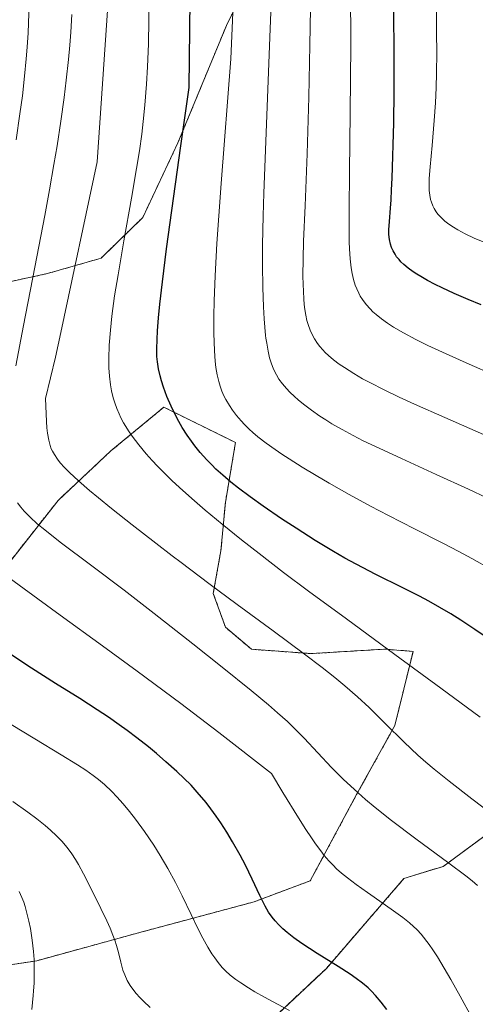
# Model space of a CAD drawing. Units: metres. Extents: x 638644 to 642125, y 4704366 to 4706734.
# Drawn here: x 641490 to 641593, y 4705771 to 4705991 of the extents above; entities that cross this region are included whole.
import ezdxf

# ---------------------------------------------------------------- set-up
doc = ezdxf.new("R2010")
doc.units = ezdxf.units.M
doc.header["$MEASUREMENT"] = 0
doc.linetypes.add('TRAZOS', pattern=[0.75, 0.5, -0.25])
for name, color, linetype, lineweight in [('Arbolado forestal', 92, 'TRAZOS', 0), ('Arbolado forestal CxS', 92, 'Continuous', 0), ('Curva de nivel maestra', 36, 'Continuous', 30), ('Curva de nivel normal', 36, 'Continuous', 0)]:
    doc.layers.add(name, color=color, linetype=linetype, lineweight=lineweight)

# ---------------------------------------------------------------- blocks, each defined once
blk = doc.blocks.new('*U166')
at = {"layer": 'Curva de nivel normal', "color": 36, "linetype": 'Continuous', "lineweight": 0}
blk.add_polyline3d([(641596.02, 4705868.43, 930), (641591.78, 4705870.79, 930), (641588.86, 4705872.35, 930), (641585.25, 4705874.22, 930), (641578.89, 4705877.46, 930), (641573.12, 4705880.41, 930), (641569.07, 4705882.52, 930), (641564.26, 4705885.13, 930), (641559.82, 4705887.64, 930), (641556.9, 4705889.35, 930), (641553.73, 4705891.28, 930), (641550.85, 4705893.08, 930), (641549.18, 4705894.16, 930), (641547.71, 4705895.17, 930), (641545.66, 4705896.65, 930), (641543.84, 4705898.06, 930), (641542.68, 4705899.02, 930), (641541.86, 4705899.78, 930), (641540.84, 4705900.77, 930), (641540.05, 4705901.63, 930), (641539.05, 4705902.81, 930), (641538.13, 4705904.01, 930), (641537.44, 4705905.04, 930), (641536.67, 4705906.37, 930), (641536.22, 4705907.23, 930), (641535.77, 4705908.3, 930), (641535.37, 4705909.41, 930), (641535.08, 4705910.4, 930), (641534.72, 4705911.92, 930), (641534.42, 4705913.6, 930), (641534.25, 4705914.99, 930), (641534.09, 4705917.3, 930), (641533.95, 4705921.26, 930), (641533.92, 4705925.05, 930), (641534, 4705928.47, 930), (641534.24, 4705934.06, 930), (641534.65, 4705941.32, 930), (641535.05, 4705947.49, 930), (641535.58, 4705954.8, 930), (641537.76, 4705982.68, 930), (641538.51, 4705999.96, 930)], dxfattribs=at)
blk = doc.blocks.new('*U171')
at = {"layer": 'Curva de nivel normal', "color": 36, "linetype": 'Continuous', "lineweight": 0}
blk.add_polyline3d([(641594.26, 4705941.67, 955), (641592.29, 4705942.54, 955), (641590.28, 4705943.51, 955), (641588.63, 4705944.39, 955), (641587.62, 4705944.99, 955), (641586.61, 4705945.67, 955), (641585.71, 4705946.36, 955), (641585.15, 4705946.85, 955), (641584.56, 4705947.43, 955), (641584.17, 4705947.87, 955), (641583.75, 4705948.44, 955), (641583.29, 4705949.17, 955), (641583, 4705949.77, 955), (641582.7, 4705950.55, 955), (641582.51, 4705951.2, 955), (641582.33, 4705952.16, 955), (641582.22, 4705953.21, 955), (641582.18, 4705954.21, 955), (641582.22, 4705955.86, 955), (641582.41, 4705958.46, 955), (641582.85, 4705963.29, 955), (641583.33, 4705968.87, 955), (641583.58, 4705972.83, 955), (641583.73, 4705976.28, 955), (641583.81, 4705979.46, 955), (641583.88, 4705984.06, 955), (641583.87, 4705988.47, 955), (641583.81, 4705993.72, 955)], dxfattribs=at)
blk = doc.blocks.new('*U172')
at = {"layer": 'Curva de nivel normal', "color": 36, "linetype": 'Continuous', "lineweight": 0}
blk.add_polyline3d([(641596.97, 4705813.06, 915), (641591.74, 4705817, 915), (641586.67, 4705820.92, 915), (641583.3, 4705823.62, 915), (641581.43, 4705825.19, 915), (641579.64, 4705826.79, 915), (641576.59, 4705829.68, 915), (641572.35, 4705833.89, 915), (641568.74, 4705837.41, 915), (641566.14, 4705839.8, 915), (641563.3, 4705842.27, 915), (641561.05, 4705844.14, 915), (641558.21, 4705846.39, 915), (641554.29, 4705849.38, 915), (641547.26, 4705854.58, 915), (641539.18, 4705860.52, 915), (641532.82, 4705865.23, 915), (641526.62, 4705869.89, 915), (641524.61, 4705871.41, 915), (641520.94, 4705874.22, 915), (641515.64, 4705878.34, 915), (641510.99, 4705882.03, 915), (641508.09, 4705884.38, 915), (641506.1, 4705886.05, 915), (641503.65, 4705888.18, 915), (641501.62, 4705890.04, 915), (641500.5, 4705891.16, 915), (641499.54, 4705892.24, 915), (641498.91, 4705893.05, 915), (641498.22, 4705894.08, 915), (641497.78, 4705894.84, 915), (641497.54, 4705895.36, 915), (641497.28, 4705896.09, 915), (641496.96, 4705897.33, 915), (641496.7, 4705898.83, 915), (641496.56, 4705900.05, 915), (641496.45, 4705901.45, 915), (641496.24, 4705906.66, 915), (641498.48, 4705915.88, 915), (641499.65, 4705921.38, 915), (641507.79, 4705959.58, 915), (641510.21, 4705994.54, 915)], dxfattribs=at)
blk = doc.blocks.new('*U177')
at = {"layer": 'Curva de nivel normal', "color": 36, "linetype": 'Continuous', "lineweight": 0}
blk.add_polyline3d([(641593.6, 4705835.25, 920), (641584.78, 4705841.76, 920), (641574.52, 4705849.33, 920), (641563.66, 4705857.27, 920), (641555.16, 4705863.51, 920), (641549.58, 4705867.68, 920), (641544.07, 4705871.91, 920), (641540.12, 4705875, 920), (641535.79, 4705878.49, 920), (641532.02, 4705881.63, 920), (641529.6, 4705883.7, 920), (641527.01, 4705886.01, 920), (641524.62, 4705888.22, 920), (641523.04, 4705889.74, 920), (641521.33, 4705891.46, 920), (641520.14, 4705892.71, 920), (641518.79, 4705894.2, 920), (641517.11, 4705896.23, 920), (641515.65, 4705898.16, 920), (641514.82, 4705899.36, 920), (641514.22, 4705900.32, 920), (641513.74, 4705901.16, 920), (641513.14, 4705902.28, 920), (641512.72, 4705903.17, 920), (641512.21, 4705904.4, 920), (641511.76, 4705905.67, 920), (641511.42, 4705906.79, 920), (641511.05, 4705908.33, 920), (641510.81, 4705909.68, 920), (641510.57, 4705911.65, 920), (641510.44, 4705913.47, 920), (641510.42, 4705914.08, 920), (641510.42, 4705915.61, 920), (641510.52, 4705918.54, 920), (641510.78, 4705921.92, 920), (641511.12, 4705925.07, 920), (641511.73, 4705929.58, 920), (641512.48, 4705934.34, 920), (641513.78, 4705941.92, 920), (641515.49, 4705951.45, 920), (641516.66, 4705958.14, 920), (641517.28, 4705962.07, 920), (641517.8, 4705965.84, 920), (641518.13, 4705968.64, 920), (641518.48, 4705972.28, 920), (641518.85, 4705976.97, 920), (641519.08, 4705980.86, 920), (641519.28, 4705986, 920), (641519.42, 4705991.31, 920), (641519.48, 4705995.21, 920)], dxfattribs=at)
blk = doc.blocks.new('*U181')
at = {"layer": 'Curva de nivel normal', "color": 36, "linetype": 'Continuous', "lineweight": 0}
for points in [[(641593.02, 4705797.56, 910), (641591.83, 4705798.62, 910), (641590.42, 4705799.73, 910), (641586.58, 4705802.58, 910), (641579.21, 4705808, 910), (641573.78, 4705812.1, 910), (641570.07, 4705815.04, 910), (641567.91, 4705816.84, 910), (641566.25, 4705818.33, 910), (641562.94, 4705821.41, 910), (641560.28, 4705823.99, 910), (641554.2, 4705830.55, 910), (641552.54, 4705832.23, 910), (641550.42, 4705834.27, 910), (641548.24, 4705836.26, 910), (641546.19, 4705838.03, 910), (641542.31, 4705841.25, 910), (641535.85, 4705846.47, 910), (641529.27, 4705851.69, 910), (641520.6, 4705858.48, 910), (641513.86, 4705863.69, 910), (641506.61, 4705869.17, 910), (641499.55, 4705874.47, 910), (641496.06, 4705877.18, 910), (641494.4, 4705878.57, 910), (641492.79, 4705880.06, 910), (641491.48, 4705881.38, 910), (641490.7, 4705882.26, 910), (641489.94, 4705883.26, 910)], [(641489.6, 4705913.95, 910), (641491.3, 4705923, 910), (641493.84, 4705936.05, 910), (641496.06, 4705947.59, 910), (641497.13, 4705953.36, 910), (641498.13, 4705959.03, 910), (641498.82, 4705963.23, 910), (641499.66, 4705968.69, 910), (641500.41, 4705974.05, 910), (641500.88, 4705977.89, 910), (641501.39, 4705982.56, 910), (641501.68, 4705985.72, 910), (641501.89, 4705988.65, 910), (641502.12, 4705992.59, 910)]]:
    blk.add_polyline3d(points, dxfattribs=at)
blk = doc.blocks.new('*U189')
at = {"layer": 'Curva de nivel normal', "color": 36, "linetype": 'Continuous', "lineweight": 0}
blk.add_polyline3d([(641595.14, 4705884.36, 935), (641591, 4705886.31, 935), (641583.76, 4705889.62, 935), (641575.96, 4705893.16, 935), (641570.98, 4705895.47, 935), (641567.44, 4705897.18, 935), (641565.16, 4705898.34, 935), (641562.69, 4705899.67, 935), (641560.4, 4705900.97, 935), (641559.02, 4705901.81, 935), (641557.72, 4705902.66, 935), (641555.82, 4705903.99, 935), (641554.02, 4705905.35, 935), (641552.84, 4705906.31, 935), (641551.99, 4705907.06, 935), (641550.96, 4705908.04, 935), (641550.2, 4705908.84, 935), (641549.3, 4705909.92, 935), (641548.53, 4705910.98, 935), (641547.98, 4705911.89, 935), (641547.32, 4705913.22, 935), (641546.76, 4705914.61, 935), (641546.42, 4705915.7, 935), (641546.09, 4705917.21, 935), (641545.79, 4705918.98, 935), (641545.63, 4705920.1, 935), (641545.56, 4705920.72, 935), (641545.37, 4705922.63, 935), (641545.22, 4705924.44, 935), (641545.08, 4705927.12, 935), (641544.94, 4705931.5, 935), (641544.86, 4705936.54, 935), (641544.89, 4705941, 935), (641545.01, 4705947.54, 935), (641545.16, 4705952.59, 935), (641546.57, 4705989.4, 935), (641548.76, 4706043.95, 935)], dxfattribs=at)
blk = doc.blocks.new('*U193')
at = {"layer": 'Curva de nivel normal', "color": 36, "linetype": 'Continuous', "lineweight": 0}
for points in [[(641490.02, 4706032.92, 905), (641490.52, 4706029.41, 905), (641490.99, 4706025.7, 905), (641491.32, 4706022.84, 905), (641491.67, 4706019.08, 905), (641492.05, 4706014.39, 905), (641492.28, 4706010.86, 905), (641492.47, 4706006.42, 905), (641492.59, 4706001.11, 905), (641492.6, 4705997.25, 905), (641492.51, 4705992.85, 905), (641492.33, 4705988.47, 905), (641492.14, 4705985.28, 905), (641491.93, 4705982.69, 905), (641491.55, 4705978.79, 905), (641491.05, 4705974.41, 905), (641490.51, 4705970.37, 905), (641489.63, 4705964.53, 905)], [(641486.97, 4705867.29, 905), (641491.44, 4705863.97, 905), (641499.53, 4705858.09, 905), (641508.99, 4705851.26, 905), (641516.8, 4705845.56, 905), (641526.56, 4705838.3, 905), (641535.05, 4705831.86, 905), (641546.86, 4705822.69, 905), (641549.41, 4705818.41, 905), (641552.91, 4705812.72, 905), (641554.56, 4705810.12, 905), (641555.82, 4705808.23, 905), (641556.76, 4705806.88, 905), (641557.89, 4705805.35, 905), (641558.7, 4705804.3, 905), (641559.71, 4705803.12, 905), (641560.68, 4705802.1, 905), (641561.47, 4705801.33, 905), (641562.58, 4705800.37, 905), (641563.87, 4705799.32, 905), (641565.87, 4705797.8, 905), (641568.35, 4705796, 905), (641571.86, 4705793.54, 905), (641574.72, 4705791.55, 905), (641576.26, 4705790.43, 905), (641577.77, 4705789.22, 905), (641579.5, 4705787.65, 905), (641580.38, 4705786.66, 905), (641582.17, 4705784.38, 905), (641583.01, 4705783.19, 905), (641584.04, 4705781.58, 905), (641585.58, 4705779.05, 905), (641587.03, 4705776.53, 905), (641589.13, 4705772.77, 905), (641591.75, 4705768.06, 905)]]:
    blk.add_polyline3d(points, dxfattribs=at)
blk = doc.blocks.new('*U195')
at = {"layer": 'Curva de nivel normal', "color": 36, "linetype": 'Continuous', "lineweight": 0}
blk.add_polyline3d([(641597.29, 4705911.66, 945), (641590.45, 4705914.61, 945), (641585.97, 4705916.6, 945), (641581.9, 4705918.49, 945), (641579.19, 4705919.82, 945), (641576.46, 4705921.29, 945), (641574.22, 4705922.6, 945), (641572.88, 4705923.48, 945), (641571.51, 4705924.47, 945), (641570.3, 4705925.44, 945), (641569.61, 4705926.06, 945), (641568.98, 4705926.69, 945), (641568.09, 4705927.7, 945), (641567.29, 4705928.77, 945), (641566.77, 4705929.57, 945), (641566.41, 4705930.24, 945), (641565.98, 4705931.16, 945), (641565.65, 4705932.01, 945), (641565.27, 4705933.24, 945), (641564.95, 4705934.59, 945), (641564.73, 4705935.85, 945), (641564.49, 4705937.86, 945), (641564.32, 4705940.15, 945), (641564.27, 4705941.69, 945), (641564.27, 4705948.79, 945), (641564.38, 4705957.44, 945), (641564.53, 4705970.49, 945), (641564.62, 4705985.81, 945), (641564.6, 4705998.2, 945)], dxfattribs=at)
blk = doc.blocks.new('*U202')
at = {"layer": 'Curva de nivel maestra', "color": 36, "linetype": 'Continuous', "lineweight": 30}
blk.add_polyline3d([(641593.87, 4705927.59, 950), (641590.93, 4705928.8, 950), (641587.79, 4705930.16, 950), (641585.14, 4705931.38, 950), (641583.51, 4705932.18, 950), (641581.82, 4705933.08, 950), (641580.31, 4705933.94, 950), (641579.42, 4705934.48, 950), (641578.63, 4705935, 950), (641577.52, 4705935.82, 950), (641576.51, 4705936.65, 950), (641575.88, 4705937.25, 950), (641575.44, 4705937.72, 950), (641574.91, 4705938.36, 950), (641574.54, 4705938.91, 950), (641574.1, 4705939.68, 950), (641573.74, 4705940.46, 950), (641573.52, 4705941.16, 950), (641573.31, 4705942.2, 950), (641573.19, 4705943.37, 950), (641573.18, 4705944.42, 950), (641573.29, 4705946.29, 950), (641573.55, 4705949.26, 950), (641573.68, 4705951.1, 950), (641573.79, 4705953.35, 950), (641573.89, 4705955.97, 950), (641574.31, 4705968.37, 950), (641574.38, 4705975.27, 950), (641574.35, 4705983.07, 950), (641574.25, 4705994.06, 950)], dxfattribs=at)
blk = doc.blocks.new('*U206')
at = {"layer": 'Curva de nivel maestra', "color": 36, "linetype": 'Continuous', "lineweight": 30}
blk.add_polyline3d([(641595.83, 4705852.57, 925), (641592.43, 4705854.91, 925), (641589.27, 4705857, 925), (641587.05, 4705858.4, 925), (641584.58, 4705859.86, 925), (641582.13, 4705861.23, 925), (641580.01, 4705862.36, 925), (641576.31, 4705864.23, 925), (641570.27, 4705867.23, 925), (641565.81, 4705869.52, 925), (641563.3, 4705870.88, 925), (641560.78, 4705872.34, 925), (641556.69, 4705874.83, 925), (641552.36, 4705877.57, 925), (641549.1, 4705879.71, 925), (641545, 4705882.5, 925), (641542.09, 4705884.57, 925), (641539.49, 4705886.52, 925), (641537.76, 4705887.91, 925), (641535.96, 4705889.44, 925), (641534.43, 4705890.82, 925), (641533.47, 4705891.74, 925), (641532.35, 4705892.91, 925), (641530.92, 4705894.53, 925), (641529.7, 4705896.03, 925), (641528.92, 4705897.07, 925), (641527.99, 4705898.41, 925), (641526.88, 4705900.16, 925), (641526.12, 4705901.47, 925), (641525.19, 4705903.21, 925), (641524.36, 4705904.93, 925), (641523.45, 4705907.07, 925), (641522.67, 4705909.14, 925), (641522.21, 4705910.59, 925), (641521.91, 4705911.71, 925), (641521.56, 4705913.27, 925), (641521.31, 4705914.81, 925), (641521.21, 4705916, 925), (641521.19, 4705917.71, 925), (641521.24, 4705919.81, 925), (641521.35, 4705921.74, 925), (641521.57, 4705924.68, 925), (641521.86, 4705927.72, 925), (641522.43, 4705932.71, 925), (641523.38, 4705940.15, 925), (641526.56, 4705963.21, 925), (641528.42, 4705976.29, 925), (641529.11, 4706034.89, 925)], dxfattribs=at)

msp = doc.modelspace()

# ---------------------------------------------------------------- linework, layer by layer
at = {"layer": 'Arbolado forestal', "color": 92, "linetype": 'TRAZOS', "lineweight": 0}
for points in [[(641545.29, 4706007.5, 934.03), (641536.77, 4705990.15, 929.22), (641525.91, 4705963.85, 924.26), (641518.01, 4705947.15, 921.77), (641508.68, 4705938.04, 917.7), (641496.68, 4705934.6, 911.55), (641480.24, 4705931.05, 902.74)], [(641545.29, 4706007.5, 934.03), (641536.77, 4705990.15, 929.22), (641525.91, 4705963.85, 924.26), (641518.01, 4705947.15, 921.77), (641508.68, 4705938.04, 917.7), (641496.68, 4705934.6, 911.55), (641480.24, 4705931.05, 902.74)], [(641481.75, 4705861.81, 902.17), (641499.06, 4705883.81, 912.92), (641510.89, 4705894.88, 919.01), (641522.75, 4705904.68, 924.49), (641538.81, 4705896.78, 928.97), (641536.56, 4705883.38, 923.04), (641535.53, 4705872.56, 918.32), (641533.83, 4705862.98, 914.29), (641536.54, 4705855.42, 912.81), (641542.36, 4705850.47, 912.58), (641555.73, 4705849.5, 915.21), (641572.23, 4705850.5, 919.33), (641578.59, 4705850.01, 920.24), (641574.51, 4705833.4, 915.59), (641565.95, 4705817.95, 910.13), (641555.57, 4705798.65, 903.74), (641542.96, 4705793.92, 899.25), (641517.06, 4705786.98, 891.42), (641494.33, 4705780.75, 884.76), (641474.69, 4705777.77, 878.97)], [(641481.75, 4705861.81, 902.17), (641499.06, 4705883.81, 912.92), (641510.89, 4705894.88, 919.01), (641522.75, 4705904.68, 924.49), (641538.81, 4705896.78, 928.97), (641536.56, 4705883.38, 923.04), (641535.53, 4705872.56, 918.32), (641533.83, 4705862.98, 914.29), (641536.54, 4705855.42, 912.81), (641542.36, 4705850.47, 912.58), (641555.73, 4705849.5, 915.21), (641572.23, 4705850.5, 919.33), (641578.59, 4705850.01, 920.24), (641574.51, 4705833.4, 915.59), (641565.95, 4705817.95, 910.13), (641555.57, 4705798.65, 903.74), (641542.96, 4705793.92, 899.25), (641517.06, 4705786.98, 891.42), (641494.33, 4705780.75, 884.76), (641474.69, 4705777.77, 878.97)], [(641529.29, 4705751.04, 886.32), (641559.17, 4705779.03, 899.47), (641576.53, 4705799.12, 907.55), (641585.36, 4705801.87, 909.67), (641602.25, 4705814.32, 916.37), (641617.85, 4705827.38, 922.34), (641649.61, 4705856.69, 935.43), (641664.55, 4705871.01, 941.58), (641673.91, 4705878.84, 944.74), (641687.81, 4705882.33, 947), (641687.86, 4705882.34, 947.01), (641688.85, 4705882.53, 947.08), (641689.83, 4705882.71, 947.16), (641696, 4705883.86, 947.75), (641696.99, 4705884.05, 947.87), (641697.97, 4705884.23, 948.02), (641710.55, 4705886.58, 949.07)], [(641529.29, 4705751.04, 886.32), (641559.17, 4705779.03, 899.47), (641576.53, 4705799.12, 907.55), (641585.36, 4705801.87, 909.67), (641602.25, 4705814.32, 916.37), (641617.85, 4705827.38, 922.34), (641649.61, 4705856.69, 935.43), (641664.55, 4705871.01, 941.58), (641673.91, 4705878.84, 944.74), (641687.81, 4705882.33, 947), (641687.86, 4705882.34, 947.01), (641688.85, 4705882.53, 947.08), (641689.83, 4705882.71, 947.16), (641696, 4705883.86, 947.75), (641696.99, 4705884.05, 947.87), (641697.97, 4705884.23, 948.02), (641710.55, 4705886.58, 949.07)]]:
    msp.add_polyline3d(points, dxfattribs=at)
at = {"layer": 'Arbolado forestal CxS', "color": 92, "linetype": 'Continuous', "lineweight": 0}
for points in [[(641700.78, 4706022.8, 982.17), (641704.17, 4705980.04, 971.98), (641708.38, 4705934.5, 961.35), (641709.44, 4705911.17, 955.29), (641710.55, 4705886.58, 949.07), (641710.55, 4705886.58, 949.07), (641687.81, 4705882.33, 947), (641673.91, 4705878.84, 944.74), (641664.55, 4705871.01, 941.58), (641649.61, 4705856.69, 935.43), (641617.85, 4705827.38, 922.35), (641602.25, 4705814.32, 916.37), (641585.36, 4705801.86, 909.67), (641576.53, 4705799.12, 907.55), (641559.17, 4705779.03, 899.47), (641529.29, 4705751.04, 886.32)], [(641545.29, 4706007.5, 934.03), (641536.77, 4705990.15, 929.22), (641525.91, 4705963.85, 924.26), (641518.01, 4705947.15, 921.77), (641508.68, 4705938.04, 917.7), (641496.69, 4705934.59, 911.55), (641480.24, 4705931.05, 902.74)], [(641480.24, 4705931.05, 902.74), (641496.69, 4705934.59, 911.55), (641508.68, 4705938.04, 917.7), (641518.01, 4705947.15, 921.77), (641525.91, 4705963.85, 924.26), (641536.77, 4705990.15, 929.22), (641545.29, 4706007.5, 934.03)], [(641481.75, 4705861.81, 902.17), (641499.06, 4705883.81, 912.92), (641510.9, 4705894.88, 919.01), (641522.75, 4705904.68, 924.49), (641538.81, 4705896.78, 928.97), (641536.56, 4705883.38, 923.04), (641535.53, 4705872.55, 918.32), (641533.83, 4705862.98, 914.29), (641536.54, 4705855.42, 912.81), (641542.37, 4705850.47, 912.58), (641555.73, 4705849.5, 915.21), (641572.23, 4705850.5, 919.33), (641578.59, 4705850.01, 920.24), (641574.51, 4705833.4, 915.59), (641565.95, 4705817.95, 910.13), (641555.57, 4705798.65, 903.74), (641542.97, 4705793.92, 899.25), (641517.06, 4705786.98, 891.42), (641494.33, 4705780.75, 884.76), (641474.69, 4705777.77, 878.96)], [(641474.69, 4705777.77, 878.96), (641494.33, 4705780.75, 884.76), (641517.06, 4705786.98, 891.42), (641542.97, 4705793.92, 899.25), (641555.57, 4705798.65, 903.74), (641565.95, 4705817.95, 910.13), (641574.51, 4705833.4, 915.59), (641578.59, 4705850.01, 920.24), (641572.23, 4705850.5, 919.33), (641555.73, 4705849.5, 915.21), (641542.37, 4705850.47, 912.58), (641536.54, 4705855.42, 912.81), (641533.83, 4705862.98, 914.29), (641535.53, 4705872.55, 918.32), (641536.56, 4705883.38, 923.04), (641538.81, 4705896.78, 928.97), (641522.75, 4705904.68, 924.49), (641510.9, 4705894.88, 919.01), (641499.06, 4705883.81, 912.92), (641481.75, 4705861.81, 902.17)], [(641529.29, 4705751.04, 886.32), (641559.17, 4705779.03, 899.47), (641576.53, 4705799.12, 907.55), (641585.36, 4705801.86, 909.67), (641602.25, 4705814.32, 916.37), (641617.85, 4705827.38, 922.35), (641649.61, 4705856.69, 935.43), (641664.55, 4705871.01, 941.58), (641673.91, 4705878.84, 944.74), (641687.81, 4705882.33, 947), (641710.55, 4705886.58, 949.07), (641710.55, 4705886.58, 949.07), (641712.21, 4705849.91, 941.43), (641716.22, 4705793.23, 931.72), (641718.56, 4705760.18, 927.44)]]:
    msp.add_polyline3d(points, dxfattribs=at)
at = {"layer": 'Curva de nivel maestra', "color": 36, "linetype": 'Continuous', "lineweight": 30}
msp.add_polyline3d([(641572.68, 4705769.84, 900), (641571.42, 4705771.49, 900), (641570.18, 4705772.96, 900), (641569.27, 4705773.93, 900), (641568.51, 4705774.66, 900), (641567.29, 4705775.68, 900), (641565.86, 4705776.78, 900), (641564.46, 4705777.75, 900), (641561.77, 4705779.47, 900), (641557.1, 4705782.38, 900), (641553.69, 4705784.6, 900), (641551.86, 4705785.89, 900), (641550.36, 4705787.05, 900), (641549.42, 4705787.86, 900), (641548.48, 4705788.76, 900), (641547.66, 4705789.66, 900), (641547.01, 4705790.47, 900), (641546.22, 4705791.64, 900), (641545.47, 4705792.95, 900), (641544.29, 4705795.37, 900), (641542.56, 4705799.03, 900), (641541.04, 4705802.11, 900), (641539.84, 4705804.37, 900), (641538.16, 4705807.33, 900), (641536.84, 4705809.54, 900), (641535.49, 4705811.64, 900), (641534.48, 4705813.13, 900), (641533.31, 4705814.74, 900), (641532.21, 4705816.14, 900), (641530.2, 4705818.51, 900), (641528.84, 4705820.01, 900), (641525.68, 4705823.09, 900), (641523.22, 4705825.3, 900), (641521.11, 4705827.12, 900), (641519.29, 4705828.6, 900), (641516.73, 4705830.61, 900), (641514.54, 4705832.26, 900), (641512.76, 4705833.55, 900), (641510.32, 4705835.25, 900), (641507.83, 4705836.91, 900), (641503.89, 4705839.44, 900), (641498.47, 4705842.83, 900), (641493.08, 4705846.26, 900), (641487.99, 4705849.61, 900)], dxfattribs=at)
at = {"layer": 'Curva de nivel normal', "color": 36, "linetype": 'Continuous', "lineweight": 0}
for points in [[(641598.1, 4705896.95, 940), (641585.73, 4705902.34, 940), (641578.9, 4705905.36, 940), (641575.44, 4705906.95, 940), (641571.94, 4705908.64, 940), (641569.04, 4705910.12, 940), (641567.28, 4705911.06, 940), (641565.34, 4705912.19, 940), (641563.19, 4705913.53, 940), (641562.03, 4705914.32, 940), (641560.79, 4705915.27, 940), (641559.64, 4705916.24, 940), (641558.89, 4705916.94, 940), (641558.34, 4705917.52, 940), (641557.67, 4705918.29, 940), (641557.16, 4705918.97, 940), (641556.52, 4705919.95, 940), (641555.95, 4705920.98, 940), (641555.53, 4705921.93, 940), (641555.08, 4705923.21, 940), (641554.82, 4705924.1, 940), (641554.56, 4705925.29, 940), (641554.34, 4705926.58, 940), (641554.2, 4705927.66, 940), (641554.09, 4705928.91, 940), (641553.94, 4705932.21, 940), (641553.9, 4705934.05, 940), (641554.06, 4705941.84, 940), (641554.38, 4705949.74, 940), (641554.83, 4705961.44, 940), (641555.24, 4705974.06, 940), (641555.49, 4705985.72, 940), (641555.59, 4705993.96, 940)], [(641550.9, 4705769.61, 895), (641548.22, 4705770.99, 895), (641545.32, 4705772.56, 895), (641543.17, 4705773.77, 895), (641541.69, 4705774.67, 895), (641540, 4705775.75, 895), (641538.87, 4705776.53, 895), (641537.61, 4705777.51, 895), (641536.55, 4705778.45, 895), (641535.8, 4705779.24, 895), (641534.9, 4705780.33, 895), (641534.14, 4705781.36, 895), (641533.53, 4705782.27, 895), (641532.62, 4705783.76, 895), (641531.48, 4705785.82, 895), (641530.47, 4705787.81, 895), (641528.9, 4705791.05, 895), (641526.85, 4705795.27, 895), (641525.34, 4705798.25, 895), (641523.63, 4705801.41, 895), (641521.94, 4705804.32, 895), (641520.48, 4705806.63, 895), (641518.39, 4705809.68, 895), (641516.38, 4705812.45, 895), (641515.07, 4705814.15, 895), (641513.64, 4705815.88, 895), (641512.25, 4705817.44, 895), (641511.07, 4705818.66, 895), (641509.46, 4705820.17, 895), (641508.09, 4705821.34, 895), (641506.94, 4705822.22, 895), (641505.28, 4705823.38, 895), (641503.4, 4705824.61, 895), (641499.78, 4705826.82, 895), (641493.86, 4705830.4, 895), (641488.51, 4705833.66, 895)], [(641519.7, 4705770.3, 890), (641518.16, 4705771.68, 890), (641517.35, 4705772.48, 890), (641516.52, 4705773.42, 890), (641515.77, 4705774.36, 890), (641515.21, 4705775.16, 890), (641514.56, 4705776.32, 890), (641513.98, 4705777.56, 890), (641513.59, 4705778.66, 890), (641513.11, 4705780.38, 890), (641512.56, 4705782.6, 890), (641512.14, 4705784.11, 890), (641511.75, 4705785.35, 890), (641511.34, 4705786.45, 890), (641510.7, 4705788.01, 890), (641509.94, 4705789.66, 890), (641508.6, 4705792.4, 890), (641506.66, 4705796.35, 890), (641504.77, 4705800.16, 890), (641503.66, 4705802.25, 890), (641502.97, 4705803.4, 890), (641502.12, 4705804.67, 890), (641501.3, 4705805.81, 890), (641500.69, 4705806.56, 890), (641499.89, 4705807.48, 890), (641498.68, 4705808.73, 890), (641497.38, 4705809.97, 890), (641496.15, 4705811.03, 890), (641494.31, 4705812.49, 890), (641492.3, 4705813.98, 890), (641488.91, 4705816.36, 890)], [(641493.2, 4705769.81, 885), (641493.47, 4705772.92, 885), (641493.57, 4705774.01, 885), (641493.68, 4705775.74, 885), (641493.73, 4705777.27, 885), (641493.73, 4705779.11, 885), (641493.66, 4705781.03, 885), (641493.53, 4705782.78, 885), (641493.23, 4705785.37, 885), (641492.84, 4705787.93, 885), (641492.51, 4705789.62, 885), (641492.09, 4705791.39, 885), (641491.67, 4705792.89, 885), (641491.37, 4705793.83, 885), (641490.95, 4705794.9, 885), (641490.33, 4705796.24, 885)]]:
    msp.add_polyline3d(points, dxfattribs=at)

# ---------------------------------------------------------------- block references
at = {"layer": 'Curva de nivel maestra', "color": 36, "linetype": 'Continuous', "lineweight": 30}
for name in ['*U202', '*U206']:
    msp.add_blockref(name, (0, 0), dxfattribs=at)
at = {"layer": 'Curva de nivel normal', "color": 36, "linetype": 'Continuous', "lineweight": 0}
for name in ['*U195', '*U171', '*U166', '*U189', '*U172', '*U177', '*U193', '*U181']:
    msp.add_blockref(name, (0, 0), dxfattribs=at)

doc.saveas('drawing.dxf')
